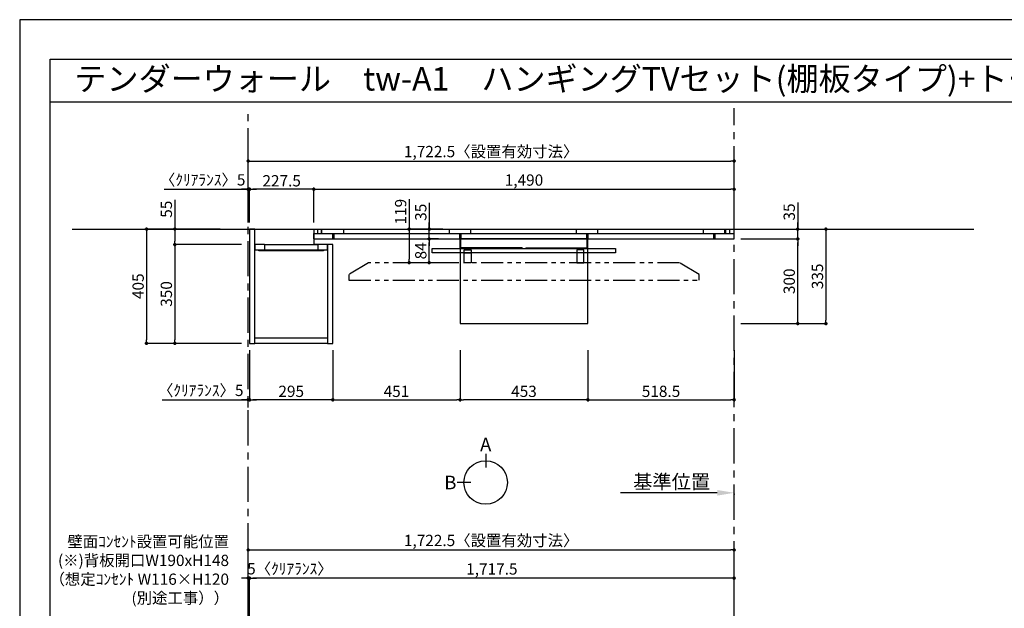
# Model space of a CAD drawing. Extents: x 19632 to 27948, y -16160 to -10280.
# Drawn here: x 19632 to 23122, y -12367 to -10280 of the extents above; entities that cross this region are included whole.
import ezdxf
from ezdxf.enums import TextEntityAlignment as Align

# ---------------------------------------------------------------- set-up
doc = ezdxf.new("R2010")
doc.units = 0
doc.header["$LTSCALE"] = 50
doc.header["$MEASUREMENT"] = 0
for name, pattern in [('CENTER', [2, 1.25, -0.25, 0.25, -0.25]), ('HIDDEN', [0.375, 0.25, -0.125]), ('PHANTOM2', [1.25, 0.625, -0.125, 0.125, -0.125, 0.125, -0.125])]:
    doc.linetypes.add(name, pattern=pattern)
doc.layers.get('0').update_dxf_attribs({"linetype": 'CONTINUOUS'})
doc.layers.get('DEFPOINTS').update_dxf_attribs({"color": 146, "linetype": 'CONTINUOUS'})
for name, color, linetype in [('111-壁仕上', 3, 'CONTINUOUS'), ('120-キャビネット（外）', 7, 'CONTINUOUS'), ('121-キャビネット（中）', 253, 'HIDDEN'), ('122-扉', 6, 'CONTINUOUS'), ('141-パーツ', 31, 'CONTINUOUS'), ('160-文字', 254, 'CONTINUOUS'), ('166-寸法B', 11, 'CONTINUOUS'), ('180-補助', 161, 'CONTINUOUS'), ('190-図面外枠', 5, 'CONTINUOUS')]:
    doc.layers.add(name, color=color, linetype=linetype)
doc.styles.add('KH001', font='msgothic.ttc')
doc.dimstyles.new('KH1xx020', dxfattribs={"dimscale": 20, "dimtxt": 2, "dimasz": 0.6, "dimexe": 0.3, "dimexo": 1.2, "dimgap": 0.5, "dimtad": 3, "dimdec": 1, "dimdsep": 46, "dimlunit": 6, "dimtxsty": 'KH001', "dimblk": 'DOT', "dimcen": 1, "dimdle": 1, "dimclrd": 256, "dimclre": 256, "dimclrt": 256, "dimadec": 0, "dimazin": 0, "dimtfac": 1, "dimtdec": 1, "dimtix": 1, "dimtmove": 2, "dimatfit": 3, "dimldrblk": 'CLOSEDBLANK', "dimfxl": 1, "dimtolj": 1, "dimtzin": 0, "dimlwd": -1, "dimlwe": -1, "dimarcsym": 0})

# ---------------------------------------------------------------- blocks, each defined once
blk = doc.blocks.new('A$C5D946DDC')
at = {"layer": '190-図面外枠'}
for p, q in [((271, 14349.3), (20519, 14349.3)), ((271, 350.7), (271, 14349.3))]:
    blk.add_line(p, q, dxfattribs=at)
at = {"layer": 'DEFPOINTS'}
blk.add_lwpolyline([(0, 0), (20790, 0), (20790, 14700), (0, 14700)], close=True, dxfattribs=at)
blk = doc.blocks.new('_Dot')
at = {"color": 0, "linetype": 'ByBlock', "lineweight": -2}
blk.add_line((-0.5, 0), (-1, 0), dxfattribs=at)
at = {"color": 0, "linetype": 'ByBlock', "const_width": 0.5}
blk.add_lwpolyline([(-0.25, 0, 1), (0.25, 0, 1)], format="xyb", close=True, dxfattribs=at)
blk = doc.blocks.new('*D494')
at = {"layer": '166-寸法B', "transparency": 16777216}
for p, q in [((20441.8, -10998.5), (20441.8, -10775.2)), ((20453.8, -10781.2), (22152.3, -10781.2)), ((22164.3, -10998.5), (22164.3, -10775.2))]:
    blk.add_line(p, q, dxfattribs=at)
at = {"layer": 'DEFPOINTS', "color": 0, "transparency": 16777216}
for p in [(22164.3, -10781.2), (20441.8, -11022.5), (22164.3, -11022.5)]:
    blk.add_point(p, dxfattribs=at)
at = {"layer": '166-寸法B', "transparency": 16777216, "xscale": 12, "yscale": 12, "zscale": 12, "rotation": 180}
blk.add_blockref('_Dot', (20441.8, -10781.2), dxfattribs=at)
at = {"layer": '166-寸法B', "transparency": 16777216, "xscale": 12, "yscale": 12, "zscale": 12}
blk.add_blockref('_Dot', (22164.3, -10781.2), dxfattribs=at)
at = {"layer": '166-寸法B', "transparency": 16777216, "insert": (21303, -10747.6), "char_height": 40, "attachment_point": 5}
blk.add_mtext('\\A1;1,722.5〈設置有効寸法〉', dxfattribs=at)
blk = doc.blocks.new('_ClosedBlank')
at = {"color": 0, "linetype": 'ByBlock', "lineweight": -2}
for p, q in [((-1, 0.167), (0, 0)), ((-1, 0.167), (-1, -0.167)), ((0, 0), (-1, -0.167))]:
    blk.add_line(p, q, dxfattribs=at)
blk = doc.blocks.new('*D496')
at = {"layer": '166-寸法B', "transparency": 16777216}
for p, q in [((20342.6, -11022.5), (20075.8, -11022.5)), ((20081.8, -11034.5), (20081.8, -11415.5)), ((20417.8, -11427.5), (20075.8, -11427.5))]:
    blk.add_line(p, q, dxfattribs=at)
at = {"layer": 'DEFPOINTS', "color": 0, "transparency": 16777216}
for p in [(20366.6, -11022.5), (20081.8, -11427.5), (20441.8, -11427.5)]:
    blk.add_point(p, dxfattribs=at)
at = {"layer": '166-寸法B', "transparency": 16777216, "xscale": 12, "yscale": 12, "zscale": 12}
for p, rotation in [((20081.8, -11022.5), 90), ((20081.8, -11427.5), 270)]:
    blk.add_blockref('_Dot', p, dxfattribs=dict(at, rotation=rotation))
at = {"layer": '166-寸法B', "transparency": 16777216, "insert": (20051.8, -11225), "char_height": 40, "attachment_point": 5, "rotation": 90}
blk.add_mtext('\\A1;405', dxfattribs=at)
blk = doc.blocks.new('*D497')
at = {"layer": '166-寸法B', "transparency": 16777216}
for p, q in [((20674.3, -10998.5), (20674.3, -10875.2)), ((20686.3, -10881.2), (22152.3, -10881.2)), ((22164.3, -10998.5), (22164.3, -10875.2))]:
    blk.add_line(p, q, dxfattribs=at)
at = {"layer": 'DEFPOINTS', "color": 0, "transparency": 16777216}
for p in [(22164.3, -10881.2), (20674.3, -11022.5), (22164.3, -11022.5)]:
    blk.add_point(p, dxfattribs=at)
at = {"layer": '166-寸法B', "transparency": 16777216, "xscale": 12, "yscale": 12, "zscale": 12, "rotation": 180}
blk.add_blockref('_Dot', (20674.3, -10881.2), dxfattribs=at)
at = {"layer": '166-寸法B', "transparency": 16777216, "xscale": 12, "yscale": 12, "zscale": 12}
blk.add_blockref('_Dot', (22164.3, -10881.2), dxfattribs=at)
at = {"layer": '166-寸法B', "transparency": 16777216, "insert": (21419.3, -10848.7), "char_height": 40, "attachment_point": 5}
blk.add_mtext('\\A1;1,490', dxfattribs=at)
blk = doc.blocks.new('*D499')
at = {"layer": '166-寸法B', "transparency": 16777216}
for p, q in [((20741.8, -11451.5), (20741.8, -11633.7)), ((21192.8, -11451.5), (21192.8, -11633.7)), ((20753.8, -11627.7), (21180.8, -11627.7))]:
    blk.add_line(p, q, dxfattribs=at)
at = {"layer": 'DEFPOINTS', "color": 0, "transparency": 16777216}
for p in [(20741.8, -11427.5), (21192.8, -11427.5), (21192.8, -11627.7)]:
    blk.add_point(p, dxfattribs=at)
at = {"layer": '166-寸法B', "transparency": 16777216, "xscale": 12, "yscale": 12, "zscale": 12, "rotation": 180}
blk.add_blockref('_Dot', (20741.8, -11627.7), dxfattribs=at)
at = {"layer": '166-寸法B', "transparency": 16777216, "xscale": 12, "yscale": 12, "zscale": 12}
blk.add_blockref('_Dot', (21192.8, -11627.7), dxfattribs=at)
at = {"layer": '166-寸法B', "transparency": 16777216, "insert": (20967.3, -11597.7), "char_height": 40, "attachment_point": 5}
blk.add_mtext('\\A1;451', dxfattribs=at)
blk = doc.blocks.new('*D500')
at = {"layer": '166-寸法B', "transparency": 16777216}
for p, q in [((20446.8, -10998.5), (20446.8, -10875.2)), ((20662.3, -10881.2), (20458.8, -10881.2)), ((20674.3, -10998.5), (20674.3, -10875.2))]:
    blk.add_line(p, q, dxfattribs=at)
at = {"layer": 'DEFPOINTS', "color": 0, "transparency": 16777216}
for p in [(20446.8, -10881.2), (20446.8, -11022.5), (20674.3, -11022.5)]:
    blk.add_point(p, dxfattribs=at)
at = {"layer": '166-寸法B', "transparency": 16777216, "xscale": 12, "yscale": 12, "zscale": 12, "rotation": 180}
blk.add_blockref('_Dot', (20446.8, -10881.2), dxfattribs=at)
at = {"layer": '166-寸法B', "transparency": 16777216, "xscale": 12, "yscale": 12, "zscale": 12}
blk.add_blockref('_Dot', (20674.3, -10881.2), dxfattribs=at)
at = {"layer": '166-寸法B', "transparency": 16777216, "insert": (20560.5, -10851.2), "char_height": 40, "attachment_point": 5}
blk.add_mtext('\\A1;227.5', dxfattribs=at)
blk = doc.blocks.new('*D501')
at = {"layer": '166-寸法B', "transparency": 16777216}
for p, q in [((20446.8, -11451.5), (20446.8, -11633.7)), ((20741.8, -11531.3), (20741.8, -11633.7)), ((20729.8, -11627.7), (20458.8, -11627.7))]:
    blk.add_line(p, q, dxfattribs=at)
at = {"layer": 'DEFPOINTS', "color": 0, "transparency": 16777216}
for p in [(20446.8, -11427.5), (20741.8, -11507.3), (20446.8, -11627.7)]:
    blk.add_point(p, dxfattribs=at)
at = {"layer": '166-寸法B', "transparency": 16777216, "xscale": 12, "yscale": 12, "zscale": 12, "rotation": 180}
blk.add_blockref('_Dot', (20446.8, -11627.7), dxfattribs=at)
at = {"layer": '166-寸法B', "transparency": 16777216, "xscale": 12, "yscale": 12, "zscale": 12}
blk.add_blockref('_Dot', (20741.8, -11627.7), dxfattribs=at)
at = {"layer": '166-寸法B', "transparency": 16777216, "insert": (20594.3, -11597.7), "char_height": 40, "attachment_point": 5}
blk.add_mtext('\\A1;295', dxfattribs=at)
blk = doc.blocks.new('*D513')
at = {"layer": '166-寸法B', "transparency": 16777216}
for p, q in [((20181.8, -10918.7), (20181.8, -11022.5)), ((20342.6, -11022.5), (20175.8, -11022.5)), ((20181.8, -11034.5), (20181.8, -11065.5)), ((20417.8, -11077.5), (20175.8, -11077.5))]:
    blk.add_line(p, q, dxfattribs=at)
at = {"layer": 'DEFPOINTS', "color": 0, "transparency": 16777216}
for p in [(20366.6, -11022.5), (20181.8, -11077.5), (20441.8, -11077.5)]:
    blk.add_point(p, dxfattribs=at)
at = {"layer": '166-寸法B', "transparency": 16777216, "xscale": 12, "yscale": 12, "zscale": 12}
for p, rotation in [((20181.8, -11022.5), 90), ((20181.8, -11077.5), 270)]:
    blk.add_blockref('_Dot', p, dxfattribs=dict(at, rotation=rotation))
at = {"layer": '166-寸法B', "transparency": 16777216, "insert": (20151.8, -10952), "char_height": 40, "attachment_point": 5, "rotation": 90}
blk.add_mtext('\\A1;55', dxfattribs=at)
blk = doc.blocks.new('*D514')
at = {"layer": '166-寸法B', "transparency": 16777216}
for p, q in [((20417.8, -11077.5), (20175.8, -11077.5)), ((20181.8, -11089.5), (20181.8, -11415.5)), ((20417.8, -11427.5), (20175.8, -11427.5))]:
    blk.add_line(p, q, dxfattribs=at)
at = {"layer": 'DEFPOINTS', "color": 0, "transparency": 16777216}
for p in [(20441.8, -11077.5), (20181.8, -11427.5), (20441.8, -11427.5)]:
    blk.add_point(p, dxfattribs=at)
at = {"layer": '166-寸法B', "transparency": 16777216, "xscale": 12, "yscale": 12, "zscale": 12}
for p, rotation in [((20181.8, -11077.5), 90), ((20181.8, -11427.5), 270)]:
    blk.add_blockref('_Dot', p, dxfattribs=dict(at, rotation=rotation))
at = {"layer": '166-寸法B', "transparency": 16777216, "insert": (20151.8, -11252.5), "char_height": 40, "attachment_point": 5, "rotation": 90}
blk.add_mtext('\\A1;350', dxfattribs=at)
blk = doc.blocks.new('*D529')
at = {"layer": '166-寸法B', "transparency": 16777216}
for p, q in [((20446.8, -12545.9), (20446.8, -12254)), ((22152.3, -12260), (20458.8, -12260)), ((22164.3, -12545.9), (22164.3, -12254))]:
    blk.add_line(p, q, dxfattribs=at)
at = {"layer": 'DEFPOINTS', "color": 0, "transparency": 16777216}
for p in [(20446.8, -12260), (20446.8, -12569.9), (22164.3, -12569.9)]:
    blk.add_point(p, dxfattribs=at)
at = {"layer": '166-寸法B', "transparency": 16777216, "xscale": 12, "yscale": 12, "zscale": 12, "rotation": 180}
blk.add_blockref('_Dot', (20446.8, -12260), dxfattribs=at)
at = {"layer": '166-寸法B', "transparency": 16777216, "xscale": 12, "yscale": 12, "zscale": 12}
blk.add_blockref('_Dot', (22164.3, -12260), dxfattribs=at)
at = {"layer": '166-寸法B', "transparency": 16777216, "insert": (21305.5, -12227.5), "char_height": 40, "attachment_point": 5}
blk.add_mtext('\\A1;1,717.5', dxfattribs=at)
blk = doc.blocks.new('*D536')
at = {"layer": '166-寸法B', "transparency": 16777216}
for p, q in [((20144, -10881.2), (20441.8, -10881.2)), ((20429.8, -10881.2), (20417.8, -10881.2)), ((20441.8, -10998.5), (20441.8, -10875.2)), ((20441.8, -10881.2), (20446.8, -10881.2)), ((20441.8, -10881.2), (20446.8, -10881.2)), ((20446.8, -10998.5), (20446.8, -10875.2)), ((20458.8, -10881.2), (20470.8, -10881.2))]:
    blk.add_line(p, q, dxfattribs=at)
at = {"layer": 'DEFPOINTS', "color": 0, "transparency": 16777216}
for p in [(20446.8, -10881.2), (20441.8, -11022.5), (20446.8, -11022.5)]:
    blk.add_point(p, dxfattribs=at)
at = {"layer": '166-寸法B', "transparency": 16777216, "xscale": 12, "yscale": 12, "zscale": 12}
blk.add_blockref('_Dot', (20441.8, -10881.2), dxfattribs=at)
at = {"layer": '166-寸法B', "transparency": 16777216, "xscale": 12, "yscale": 12, "zscale": 12, "rotation": 180}
blk.add_blockref('_Dot', (20446.8, -10881.2), dxfattribs=at)
at = {"layer": '166-寸法B', "transparency": 16777216, "insert": (20280.5, -10847.9), "char_height": 40, "attachment_point": 5}
blk.add_mtext('\\A1;〈ｸﾘｱﾗﾝｽ〉5', dxfattribs=at)
blk = doc.blocks.new('*D537')
at = {"layer": '166-寸法B', "transparency": 16777216}
for p, q in [((22104.3, -11957.5), (21761.3, -11957.5)), ((22164.3, -11961), (22164.3, -11963.5))]:
    blk.add_line(p, q, dxfattribs=at)
blk.add_solid([(22104.3, -11947.5), (22104.3, -11967.5), (22164.3, -11957.5)], dxfattribs=at)
at = {"layer": 'DEFPOINTS', "color": 0, "transparency": 16777216}
for p in [(21781.3, -11957.5), (21781.3, -11968.8), (22164.3, -11937)]:
    blk.add_point(p, dxfattribs=at)
at = {"layer": '166-寸法B', "transparency": 16777216, "insert": (21942.8, -11918.2), "char_height": 50, "attachment_point": 5}
blk.add_mtext('\\A1;基準位置', dxfattribs=at)
blk = doc.blocks.new('_None')
blk = doc.blocks.new('*D539')
at = {"layer": '166-寸法B', "transparency": 16777216}
for p, q in [((20429.8, -12260), (20417.8, -12260)), ((20441.8, -12545.9), (20441.8, -12254)), ((20441.8, -12260), (20446.8, -12260)), ((20446.8, -12545.9), (20446.8, -12254)), ((20458.8, -12260), (20470.8, -12260))]:
    blk.add_line(p, q, dxfattribs=at)
at = {"layer": 'DEFPOINTS', "color": 0, "transparency": 16777216}
for p in [(20446.8, -12260), (20441.8, -12569.9), (20446.8, -12569.9)]:
    blk.add_point(p, dxfattribs=at)
at = {"layer": '166-寸法B', "transparency": 16777216, "xscale": 12, "yscale": 12, "zscale": 12}
blk.add_blockref('_Dot', (20441.8, -12260), dxfattribs=at)
at = {"layer": '166-寸法B', "transparency": 16777216, "xscale": 12, "yscale": 12, "zscale": 12, "rotation": 180}
blk.add_blockref('_Dot', (20446.8, -12260), dxfattribs=at)
at = {"layer": '166-寸法B', "transparency": 16777216, "insert": (20589.8, -12226.7), "char_height": 40, "attachment_point": 5}
blk.add_mtext('\\A1;5〈ｸﾘｱﾗﾝｽ〉', dxfattribs=at)
blk = doc.blocks.new('*D540')
at = {"layer": '166-寸法B', "transparency": 16777216}
for p, q in [((20441.8, -12545.9), (20441.8, -12154)), ((20453.8, -12160), (22152.3, -12160)), ((22164.3, -12545.9), (22164.3, -12154))]:
    blk.add_line(p, q, dxfattribs=at)
at = {"layer": 'DEFPOINTS', "color": 0, "transparency": 16777216}
for p in [(22164.3, -12160), (20441.8, -12569.9), (22164.3, -12569.9)]:
    blk.add_point(p, dxfattribs=at)
at = {"layer": '166-寸法B', "transparency": 16777216, "xscale": 12, "yscale": 12, "zscale": 12, "rotation": 180}
blk.add_blockref('_Dot', (20441.8, -12160), dxfattribs=at)
at = {"layer": '166-寸法B', "transparency": 16777216, "xscale": 12, "yscale": 12, "zscale": 12}
blk.add_blockref('_Dot', (22164.3, -12160), dxfattribs=at)
at = {"layer": '166-寸法B', "transparency": 16777216, "insert": (21303, -12126.4), "char_height": 40, "attachment_point": 5}
blk.add_mtext('\\A1;1,722.5〈設置有効寸法〉', dxfattribs=at)
blk = doc.blocks.new('*D544')
at = {"layer": '166-寸法B', "transparency": 16777216}
for p, q in [((20446.8, -11451.5), (20446.8, -11633.7)), ((20137.1, -11627.7), (20441.8, -11627.7)), ((20429.8, -11627.7), (20417.8, -11627.7)), ((20441.8, -11655.4), (20441.8, -11621.7)), ((20441.8, -11627.7), (20446.8, -11627.7)), ((20441.8, -11627.7), (20446.8, -11627.7)), ((20458.8, -11627.7), (20470.8, -11627.7))]:
    blk.add_line(p, q, dxfattribs=at)
at = {"layer": 'DEFPOINTS', "color": 0, "transparency": 16777216}
for p in [(20446.8, -11427.5), (20446.8, -11627.7), (20441.8, -11679.4)]:
    blk.add_point(p, dxfattribs=at)
at = {"layer": '166-寸法B', "transparency": 16777216, "xscale": 12, "yscale": 12, "zscale": 12}
blk.add_blockref('_Dot', (20441.8, -11627.7), dxfattribs=at)
at = {"layer": '166-寸法B', "transparency": 16777216, "xscale": 12, "yscale": 12, "zscale": 12, "rotation": 180}
blk.add_blockref('_Dot', (20446.8, -11627.7), dxfattribs=at)
at = {"layer": '166-寸法B', "transparency": 16777216, "insert": (20273.6, -11594.3), "char_height": 40, "attachment_point": 5}
blk.add_mtext('\\A1;〈ｸﾘｱﾗﾝｽ〉5', dxfattribs=at)
blk = doc.blocks.new('T_L_H')
at = {"layer": '121-キャビネット（中）', "linetype": 'Continuous'}
for p, q in [((52.5, -55), (242.5, -55)), ((52.5, -74), (242.5, -74))]:
    blk.add_line(p, q, dxfattribs=at)
at = {"layer": '122-扉'}
for p, q in [((52.5, -55), (52.5, -74)), ((242.5, -55), (242.5, -74))]:
    blk.add_line(p, q, dxfattribs=at)
for points in [[(0, -405), (19, -405), (19, 0), (0, 0)], [(276, -405), (295, -405), (295, -55), (276, -55)], [(19, -386), (276, -386), (276, -405), (19, -405)]]:
    blk.add_lwpolyline(points, close=True, dxfattribs=at)
for points in [[(52.5, -55), (19, -55), (19, 0), (227.5, 0), (227.5, -55)], [(52.5, -55), (19, -55), (19, -74), (52.5, -74)], [(242.5, -74), (276, -74), (276, -55), (227.5, -55)]]:
    blk.add_lwpolyline(points, dxfattribs=at)
at = {"layer": '141-パーツ'}
blk.add_lwpolyline([(32.5, -74), (262.5, -74), (262.5, -77), (32.5, -77)], close=True, dxfattribs=at)
blk = doc.blocks.new('TV_B_H2')
at = {"layer": '141-パーツ', "color": 6}
blk.add_lwpolyline([(325, 0), (-325, 0), (-325, 15), (325, 15)], close=True, dxfattribs=at)
blk = doc.blocks.new('TV_B_H3')
at = {"layer": '141-パーツ', "color": 6}
blk.add_line((12.5, 35), (-12.5, 35), dxfattribs=at)
blk.add_lwpolyline([(12.5, 46), (-12.5, 46), (-12.5, 0), (12.5, 0)], close=True, dxfattribs=at)
blk = doc.blocks.new('TV_TH-55AX700_H')
at = {"layer": '180-補助', "linetype": 'PHANTOM2', "ltscale": 2.5}
for points in [[(621, 20), (551, 62), (-551, 62), (-621, 20)], [(-621, 0), (621, 0), (621, 20)], [(-621, 20), (-621, 0)]]:
    blk.add_lwpolyline(points, dxfattribs=at)
blk = doc.blocks.new('*D557')
at = {"layer": '166-寸法B', "transparency": 16777216}
for p, q in [((21192.8, -11451.5), (21192.8, -11633.7)), ((21645.8, -11451.5), (21645.8, -11633.7)), ((21633.8, -11627.7), (21204.8, -11627.7))]:
    blk.add_line(p, q, dxfattribs=at)
at = {"layer": 'DEFPOINTS', "color": 0, "transparency": 16777216}
for p in [(21192.8, -11427.5), (21645.8, -11427.5), (21192.8, -11627.7)]:
    blk.add_point(p, dxfattribs=at)
at = {"layer": '166-寸法B', "transparency": 16777216, "xscale": 12, "yscale": 12, "zscale": 12, "rotation": 180}
blk.add_blockref('_Dot', (21192.8, -11627.7), dxfattribs=at)
at = {"layer": '166-寸法B', "transparency": 16777216, "xscale": 12, "yscale": 12, "zscale": 12}
blk.add_blockref('_Dot', (21645.8, -11627.7), dxfattribs=at)
at = {"layer": '166-寸法B', "transparency": 16777216, "insert": (21419.3, -11597.7), "char_height": 40, "attachment_point": 5}
blk.add_mtext('\\A1;453', dxfattribs=at)
blk = doc.blocks.new('*D558')
at = {"layer": '166-寸法B', "transparency": 16777216}
for p, q in [((22188.3, -11057.5), (22395.5, -11057.5)), ((22389.5, -11345.5), (22389.5, -11069.5)), ((22188.3, -11357.5), (22395.5, -11357.5))]:
    blk.add_line(p, q, dxfattribs=at)
at = {"layer": 'DEFPOINTS', "color": 0, "transparency": 16777216}
for p in [(22164.3, -11057.5), (22389.5, -11057.5), (22164.3, -11357.5)]:
    blk.add_point(p, dxfattribs=at)
at = {"layer": '166-寸法B', "transparency": 16777216, "xscale": 12, "yscale": 12, "zscale": 12}
for p, rotation in [((22389.5, -11057.5), 90), ((22389.5, -11357.5), 270)]:
    blk.add_blockref('_Dot', p, dxfattribs=dict(at, rotation=rotation))
at = {"layer": '166-寸法B', "transparency": 16777216, "insert": (22359.5, -11207.5), "char_height": 40, "attachment_point": 5, "rotation": 90}
blk.add_mtext('\\A1;300', dxfattribs=at)
blk = doc.blocks.new('*D559')
at = {"layer": '166-寸法B', "transparency": 16777216}
for p, q in [((22389.5, -10928.5), (22389.5, -11022.5)), ((22204.3, -11022.5), (22395.5, -11022.5)), ((22389.5, -11010.5), (22389.5, -10998.5)), ((22389.5, -11057.5), (22389.5, -11022.5)), ((22389.5, -11057.5), (22389.5, -11022.5)), ((22188.3, -11057.5), (22395.5, -11057.5)), ((22389.5, -11069.5), (22389.5, -11081.5))]:
    blk.add_line(p, q, dxfattribs=at)
at = {"layer": 'DEFPOINTS', "color": 0, "transparency": 16777216}
for p in [(22180.3, -11022.5), (22389.5, -11022.5), (22164.3, -11057.5)]:
    blk.add_point(p, dxfattribs=at)
at = {"layer": '166-寸法B', "transparency": 16777216, "xscale": 12, "yscale": 12, "zscale": 12}
for p, rotation in [((22389.5, -11022.5), 270), ((22389.5, -11057.5), 90)]:
    blk.add_blockref('_Dot', p, dxfattribs=dict(at, rotation=rotation))
at = {"layer": '166-寸法B', "transparency": 16777216, "insert": (22359.5, -10961.8), "char_height": 40, "attachment_point": 5, "rotation": 90}
blk.add_mtext('\\A1;35', dxfattribs=at)
blk = doc.blocks.new('*D560')
at = {"layer": '166-寸法B', "transparency": 16777216}
for p, q in [((22225.8, -11022.5), (22495.5, -11022.5)), ((22489.5, -11034.5), (22489.5, -11345.5)), ((22188.3, -11357.5), (22495.5, -11357.5))]:
    blk.add_line(p, q, dxfattribs=at)
at = {"layer": 'DEFPOINTS', "color": 0, "transparency": 16777216}
for p in [(22201.8, -11022.5), (22164.3, -11357.5), (22489.5, -11357.5)]:
    blk.add_point(p, dxfattribs=at)
at = {"layer": '166-寸法B', "transparency": 16777216, "xscale": 12, "yscale": 12, "zscale": 12}
for p, rotation in [((22489.5, -11022.5), 90), ((22489.5, -11357.5), 270)]:
    blk.add_blockref('_Dot', p, dxfattribs=dict(at, rotation=rotation))
at = {"layer": '166-寸法B', "transparency": 16777216, "insert": (22459.5, -11190), "char_height": 40, "attachment_point": 5, "rotation": 90}
blk.add_mtext('\\A1;335', dxfattribs=at)
blk = doc.blocks.new('*D561')
at = {"layer": '166-寸法B', "transparency": 16777216}
for p, q in [((21115.8, -11057.5), (21077.6, -11057.5)), ((21083.6, -11129.5), (21083.6, -11069.5)), ((21131.9, -11141.5), (21077.6, -11141.5))]:
    blk.add_line(p, q, dxfattribs=at)
at = {"layer": 'DEFPOINTS', "color": 0, "transparency": 16777216}
for p in [(21083.6, -11057.5), (21139.8, -11057.5), (21155.9, -11141.5)]:
    blk.add_point(p, dxfattribs=at)
at = {"layer": '166-寸法B', "transparency": 16777216, "xscale": 12, "yscale": 12, "zscale": 12}
for p, rotation in [((21083.6, -11057.5), 90), ((21083.6, -11141.5), 270)]:
    blk.add_blockref('_Dot', p, dxfattribs=dict(at, rotation=rotation))
at = {"layer": '166-寸法B', "transparency": 16777216, "insert": (21053.6, -11099.5), "char_height": 40, "attachment_point": 5, "rotation": 90}
blk.add_mtext('\\A1;84', dxfattribs=at)
blk = doc.blocks.new('*D562')
at = {"layer": '166-寸法B', "transparency": 16777216}
for p, q in [((21083.6, -10929.5), (21083.6, -11022.5)), ((21115.8, -11022.5), (21077.6, -11022.5)), ((21083.6, -11010.5), (21083.6, -10998.5)), ((21083.6, -11057.5), (21083.6, -11022.5)), ((21083.6, -11057.5), (21083.6, -11022.5)), ((21115.8, -11057.5), (21077.6, -11057.5)), ((21083.6, -11069.5), (21083.6, -11081.5))]:
    blk.add_line(p, q, dxfattribs=at)
at = {"layer": 'DEFPOINTS', "color": 0, "transparency": 16777216}
for p in [(21083.6, -11022.5), (21139.8, -11022.5), (21139.8, -11057.5)]:
    blk.add_point(p, dxfattribs=at)
at = {"layer": '166-寸法B', "transparency": 16777216, "xscale": 12, "yscale": 12, "zscale": 12}
for p, rotation in [((21083.6, -11022.5), 270), ((21083.6, -11057.5), 90)]:
    blk.add_blockref('_Dot', p, dxfattribs=dict(at, rotation=rotation))
at = {"layer": '166-寸法B', "transparency": 16777216, "insert": (21053.6, -10962.8), "char_height": 40, "attachment_point": 5, "rotation": 90}
blk.add_mtext('\\A1;35', dxfattribs=at)
blk = doc.blocks.new('*D563')
at = {"layer": '166-寸法B', "transparency": 16777216}
for p, q in [((21012.2, -10915.8), (21012.2, -11022.5)), ((21131.8, -11022.5), (21006.2, -11022.5)), ((21012.2, -11034.5), (21012.2, -11129.5)), ((21131.9, -11141.5), (21006.2, -11141.5))]:
    blk.add_line(p, q, dxfattribs=at)
at = {"layer": 'DEFPOINTS', "color": 0, "transparency": 16777216}
for p in [(21155.8, -11022.5), (21012.2, -11141.5), (21155.9, -11141.5)]:
    blk.add_point(p, dxfattribs=at)
at = {"layer": '166-寸法B', "transparency": 16777216, "xscale": 12, "yscale": 12, "zscale": 12}
for p, rotation in [((21012.2, -11022.5), 90), ((21012.2, -11141.5), 270)]:
    blk.add_blockref('_Dot', p, dxfattribs=dict(at, rotation=rotation))
at = {"layer": '166-寸法B', "transparency": 16777216, "insert": (20982.2, -10960.7), "char_height": 40, "attachment_point": 5, "rotation": 90}
blk.add_mtext('\\A1;119', dxfattribs=at)
blk = doc.blocks.new('TV_B_H')
at = {"layer": '141-パーツ', "color": 6, "flags": 128}
for points in [[(-220, 2.9), (-220, 0), (0, 0), (0, 34), (-2.9, 34)], [(-220, 2.9), (-2.9, 2.9), (-2.9, 34)]]:
    blk.add_lwpolyline(points, dxfattribs=at)
blk = doc.blocks.new('view')
at = {"layer": '166-寸法B'}
for p, q in [((0, 101.1), (0, 53.1)), ((-53.1, 0), (-101.1, 0))]:
    blk.add_line(p, q, dxfattribs=at)
blk.add_circle((0, 0), 77.1, dxfattribs=at)
at = {"layer": '166-寸法B', "char_height": 48, "attachment_point": 5}
for s, insert in [('{\\fArial|b0|i0|c0|p32;A}', (0, 134.7)), ('{\\fArial|b0|i0|c0|p32;B}', (-125.2, 0))]:
    blk.add_mtext(s, dxfattribs=dict(at, insert=insert))
blk = doc.blocks.new('*D572')
at = {"layer": '166-寸法B', "transparency": 16777216}
for p, q in [((21645.8, -11451.5), (21645.8, -11633.7)), ((22164.3, -11451.5), (22164.3, -11633.7)), ((21657.8, -11627.7), (22152.3, -11627.7))]:
    blk.add_line(p, q, dxfattribs=at)
at = {"layer": 'DEFPOINTS', "color": 0, "transparency": 16777216}
for p in [(21645.8, -11427.5), (22164.3, -11427.5), (22164.3, -11627.7)]:
    blk.add_point(p, dxfattribs=at)
at = {"layer": '166-寸法B', "transparency": 16777216, "xscale": 12, "yscale": 12, "zscale": 12, "rotation": 180}
blk.add_blockref('_Dot', (21645.8, -11627.7), dxfattribs=at)
at = {"layer": '166-寸法B', "transparency": 16777216, "xscale": 12, "yscale": 12, "zscale": 12}
blk.add_blockref('_Dot', (22164.3, -11627.7), dxfattribs=at)
at = {"layer": '166-寸法B', "transparency": 16777216, "insert": (21905, -11597.7), "char_height": 40, "attachment_point": 5}
blk.add_mtext('\\A1;518.5', dxfattribs=at)

msp = doc.modelspace()

# ---------------------------------------------------------------- linework, layer by layer
at = {"layer": '111-壁仕上', "color": 253, "linetype": 'CENTER', "ltscale": 2}
for p, q in [((20441.76, -14589.87), (20441.76, -10593.41)), ((22164.26, -15453.58), (22164.26, -10593.41))]:
    msp.add_line(p, q, dxfattribs=at)
at = {"layer": '111-壁仕上'}
msp.add_line((19817.87, -11022.53), (23014.27, -11022.53), dxfattribs=at)
at = {"layer": '120-キャビネット（外）', "color": 6}
for p, q in [((20689.26, -11038.53), (20689.26, -11022.53)), ((20701.76, -11038.53), (20701.76, -11022.53)), ((20703.26, -11038.53), (20703.26, -11022.53)), ((20781.26, -11038.53), (20781.26, -11022.53)), ((21155.76, -11038.53), (21155.76, -11022.53)), ((21231.26, -11038.53), (21231.26, -11022.53)), ((21605.76, -11038.53), (21605.76, -11022.53)), ((21681.26, -11038.53), (21681.26, -11022.53)), ((22055.76, -11038.53), (22055.76, -11022.53)), ((22131.26, -11038.53), (22131.26, -11022.53)), ((22134.26, -11038.53), (22134.26, -11022.53)), ((22149.26, -11038.53), (22149.26, -11022.53)), ((20674.26, -11057.53), (20674.26, -11038.53)), ((20674.26, -11038.53), (22164.26, -11038.53)), ((20674.26, -11057.53), (22164.26, -11057.53)), ((20741.76, -11057.53), (20741.76, -11038.53)), ((20746.76, -11057.53), (20746.76, -11038.53)), ((21191.76, -11057.53), (21191.76, -11038.53)), ((21196.76, -11057.53), (21196.76, -11038.53)), ((21641.76, -11057.53), (21641.76, -11038.53)), ((21646.76, -11057.53), (21646.76, -11038.53)), ((22091.76, -11057.53), (22091.76, -11038.53)), ((22096.76, -11057.53), (22096.76, -11038.53)), ((22164.26, -11057.53), (22164.26, -11038.53))]:
    msp.add_line(p, q, dxfattribs=at)
at = {"layer": '122-扉'}
msp.add_lwpolyline([(21192.76, -11357.53), (21645.76, -11357.53), (21645.76, -11057.53), (21192.76, -11057.53)], close=True, dxfattribs=at)
at = {"layer": '190-図面外枠'}
msp.add_lwpolyline([(19740.37, -10570.96), (27839.59, -10570.96)], dxfattribs=at)

# ---------------------------------------------------------------- block references
at = {"layer": '120-キャビネット（外）'}
msp.add_blockref('T_L_H', (20446.76, -11022.53), dxfattribs=at)
at = {"layer": '141-パーツ', "xscale": -1}
for name, p in [('TV_B_H', (21192.81, -11091.53)), ('TV_B_H3', (21219.26, -11141.53))]:
    msp.add_blockref(name, p, dxfattribs=at)
at = {"layer": '141-パーツ'}
for name, p in [('TV_B_H', (21645.71, -11091.53)), ('TV_B_H2', (21419.26, -11106.53)), ('TV_B_H3', (21619.26, -11141.53)), ('TV_TH-55AX700_H', (21419.26, -11203.53)), ('view', (21283.6, -11920.91))]:
    msp.add_blockref(name, p, dxfattribs=at)
at = {"layer": '190-図面外枠', "xscale": 0.3999999999996362, "yscale": 0.3999999999996362, "zscale": 0.3999999999996362}
msp.add_blockref('A$C5D946DDC', (19631.98, -16160), dxfattribs=at)

# ---------------------------------------------------------------- texts
at = {"layer": '160-文字'}
msp.add_text('テンダーウォール\u3000tw-A1\u3000ハンギングTVセット(棚板タイプ)+トール収納Ｌ\u3000間口1750\u3000高さ2000(2200)\u3000プラン図', height=83.3333, dxfattribs=at).set_placement((19825.87, -10489.63), align=Align.MIDDLE_LEFT)
at = {"layer": '160-文字', "insert": (20373.96, -12362.89), "char_height": 40, "width": 661.2327, "attachment_point": 9}
msp.add_mtext('壁面ｺﾝｾﾝﾄ設置可能位置\\P(※)背板開口W190xH148\\P （想定ｺﾝｾﾝﾄ W116×H120\\P  (別途工事））', dxfattribs=at)

# ---------------------------------------------------------------- dimensions: what is measured, and where the dimension line sits
at = {"layer": '166-寸法B'}
dim = msp.add_linear_dim(base=(22164.26, -10781.22), p1=(20441.76, -11022.53), p2=(22164.26, -11022.53), text='<>〈設置有効寸法〉', dimstyle='KH1xx020', dxfattribs=at)
dim.commit()
dim.dimension.update_dxf_attribs({"geometry": '*D494', "text_midpoint": (21303.01, -10747.56)})
for base, p1, p2, text, picture, middle in [((20446.76, -10881.22), (20441.76, -11022.53), (20446.76, -11022.53), '〈ｸﾘｱﾗﾝｽ〉<>', '*D536', (20280.5, -10847.87)), ((20446.76, -11627.67), (20441.76, -11679.4), (20446.76, -11427.53), '〈ｸﾘｱﾗﾝｽ〉<>', '*D544', (20273.61, -11622.3)), ((20446.76, -12260.03), (20441.76, -12569.87), (20446.76, -12569.87), '<>〈ｸﾘｱﾗﾝｽ〉', '*D539', (20589.8, -12260.03))]:
    dim = msp.add_linear_dim(base=base, p1=p1, p2=p2, text=text, dimstyle='KH1xx020', override={"dimtmove": 1}, dxfattribs=at)
    dim.commit()
    dim.dimension.update_dxf_attribs({"geometry": picture, "text_midpoint": middle, "dimtype": 160})
for base, p1, p2, picture, middle in [((20446.76, -10881.22), (20674.26, -11022.53), (20446.76, -11022.53), '*D500', (20560.51, -10851.22)), ((22164.26, -10881.22), (20674.26, -11022.53), (22164.26, -11022.53), '*D497', (21419.26, -10848.68)), ((21192.76, -11627.67), (21645.76, -11427.53), (21192.76, -11427.53), '*D557', (21419.26, -11597.67)), ((22164.26, -11627.67), (21645.76, -11427.53), (22164.26, -11427.53), '*D572', (21905.01, -11597.67)), ((20446.76, -12260.03), (22164.26, -12569.86), (20446.76, -12569.87), '*D529', (21305.51, -12227.5))]:
    dim = msp.add_linear_dim(base=base, p1=p1, p2=p2, dimstyle='KH1xx020', dxfattribs=at)
    dim.commit()
    dim.dimension.update_dxf_attribs({"geometry": picture, "text_midpoint": middle})
for base, p1, p2, override, picture, middle in [((20181.84, -11077.53), (20366.56, -11022.53), (20441.76, -11077.53), {"dimtmove": 1}, '*D513', (20181.84, -10952.03)), ((21012.23, -11141.53), (21155.76, -11022.53), (21155.9, -11141.53), {"dimtmove": 1, "dimfxl": 60, "dimfxlon": 1}, '*D563', (20982.23, -10960.69)), ((21083.59, -11022.53), (21139.78, -11057.53), (21139.78, -11022.53), {"dimtmove": 1}, '*D562', (21113.59, -10962.85)), ((22389.53, -11022.53), (22164.26, -11057.53), (22180.3, -11022.53), {"dimtmove": 1}, '*D559', (22419.53, -10961.83))]:
    dim = msp.add_linear_dim(base=base, p1=p1, p2=p2, angle=90, dimstyle='KH1xx020', override=override, dxfattribs=at)
    dim.commit()
    dim.dimension.update_dxf_attribs({"geometry": picture, "text_midpoint": middle, "dimtype": 160})
for base, p1, p2, picture, middle in [((20081.84, -11427.53), (20366.56, -11022.53), (20441.76, -11427.53), '*D496', (20051.84, -11225.03)), ((21083.59, -11057.53), (21155.9, -11141.53), (21139.78, -11057.53), '*D561', (21053.59, -11099.53)), ((22389.53, -11057.53), (22164.26, -11357.53), (22164.26, -11057.53), '*D558', (22359.53, -11207.53)), ((20181.84, -11427.53), (20441.76, -11077.53), (20441.76, -11427.53), '*D514', (20151.84, -11252.53))]:
    dim = msp.add_linear_dim(base=base, p1=p1, p2=p2, angle=90, dimstyle='KH1xx020', dxfattribs=at)
    dim.commit()
    dim.dimension.update_dxf_attribs({"geometry": picture, "text_midpoint": middle})
dim = msp.add_linear_dim(base=(22489.53, -11357.53), p1=(22201.82, -11022.53), p2=(22164.26, -11357.53), angle=90, dimstyle='KH1xx020', override={"dimtmove": 1}, dxfattribs=at)
dim.commit()
dim.dimension.update_dxf_attribs({"geometry": '*D560', "text_midpoint": (22459.53, -11190.03)})
at = {"layer": '166-寸法B', "color": 6}
for base, p1, p2, picture, middle in [((20446.76, -11627.67), (20741.76, -11507.27), (20446.76, -11427.53), '*D501', (20594.26, -11597.67)), ((21192.76, -11627.67), (20741.76, -11427.53), (21192.76, -11427.53), '*D499', (20967.26, -11597.67))]:
    dim = msp.add_linear_dim(base=base, p1=p1, p2=p2, dimstyle='KH1xx020', dxfattribs=at)
    dim.commit()
    dim.dimension.update_dxf_attribs({"geometry": picture, "text_midpoint": middle})
at = {"layer": '166-寸法B'}
for base, p1, p2, text, override, picture, middle in [((21781.31, -11957.51), (22164.26, -11936.96), (21781.31, -11968.81), '基準位置', {"dimtxt": 2.5, "dimasz": 3, "dimblk2": 'None', "dimsah": 1, "dimse2": 1}, '*D537', (21942.79, -11918.2)), ((22164.26, -12160.03), (20441.76, -12569.87), (22164.26, -12569.86), '<>〈設置有効寸法〉', {"dimtmove": 1}, '*D540', (21303.01, -12126.38))]:
    dim = msp.add_linear_dim(base=base, p1=p1, p2=p2, text=text, dimstyle='KH1xx020', override=override, dxfattribs=at)
    dim.commit()
    dim.dimension.update_dxf_attribs({"geometry": picture, "text_midpoint": middle})

doc.saveas('drawing.dxf')
